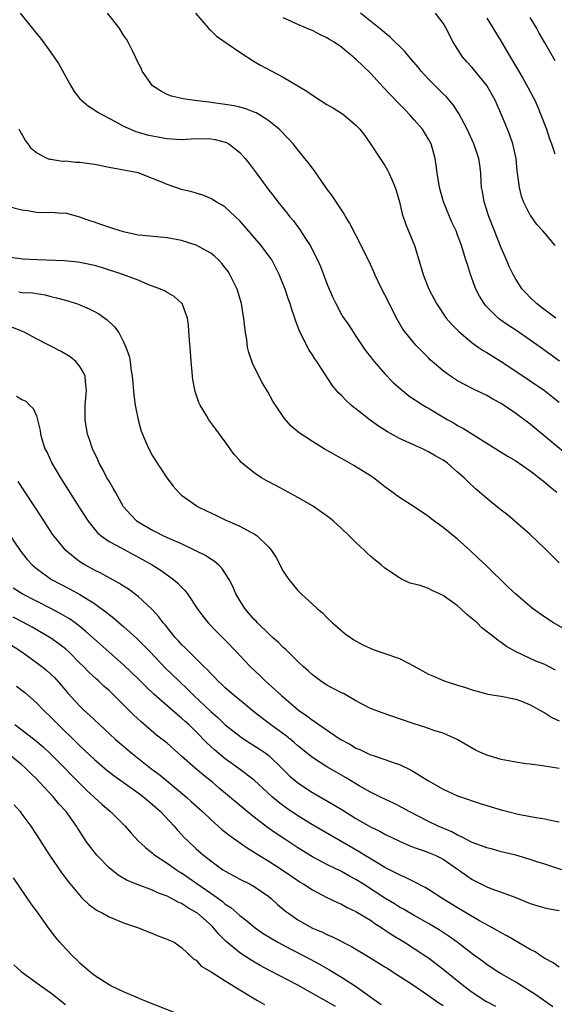
# Model space of a CAD drawing. Units: inches. Extents: x 2646000 to 2649000, y 1470527 to 1473000.
# Drawn here: x 2646801 to 2646874, y 1470738 to 1470874 of the extents above; entities that cross this region are included whole.
import ezdxf

# ---------------------------------------------------------------- set-up
doc = ezdxf.new("R2010")
doc.units = ezdxf.units.IN
doc.header["$MEASUREMENT"] = 0
doc.layers.add('LD26461470_2ft', color=202, linetype='Continuous')

msp = doc.modelspace()

# ---------------------------------------------------------------- linework, layer by layer
at = {"layer": 'LD26461470_2ft'}
for points, elevation in [([(2646800.78, 1470875), (2646802.66, 1470872.67), (2646803, 1470872.22), (2646803.55, 1470871.55), (2646805, 1470869.59), (2646806.05, 1470868.05), (2646807.73, 1470865), (2646808.22, 1470864.22), (2646809, 1470863.22), (2646809.19, 1470863), (2646810.17, 1470862.17), (2646811, 1470861.68), (2646811.39, 1470861.39), (2646812.08, 1470861), (2646813.96, 1470860.04), (2646815, 1470859.45), (2646815.94, 1470859), (2646816.69, 1470858.69), (2646817, 1470858.62), (2646818.25, 1470858.25), (2646819, 1470858.09), (2646819.93, 1470857.93), (2646821, 1470857.72), (2646821.7, 1470857.7), (2646823, 1470857.62), (2646825, 1470857.72), (2646827, 1470857.7), (2646827.6, 1470857.6), (2646829, 1470857.24), (2646829.18, 1470857.18), (2646829.48, 1470857), (2646831, 1470855.81), (2646831.75, 1470855), (2646832.31, 1470854.31), (2646833.25, 1470853), (2646835, 1470850.63), (2646835.72, 1470849.72), (2646836.26, 1470849), (2646837.48, 1470847.48), (2646837.84, 1470847), (2646838.38, 1470846.38), (2646839.24, 1470845.24), (2646840.05, 1470843.95), (2646840.68, 1470843), (2646841.72, 1470841), (2646842.12, 1470840.12), (2646842.55, 1470839), (2646843, 1470837.74), (2646843.31, 1470837), (2646843.82, 1470835.82), (2646844.21, 1470835), (2646845, 1470833.5), (2646845.19, 1470833.19), (2646846.01, 1470832.01), (2646846.66, 1470831), (2646847, 1470830.52), (2646848, 1470829), (2646848.41, 1470828.41), (2646849, 1470827.66), (2646849.27, 1470827.27), (2646849.5, 1470827), (2646851, 1470825.31), (2646852.12, 1470824.12), (2646853.19, 1470823.19), (2646853.43, 1470823), (2646854.28, 1470822.28), (2646856.24, 1470821), (2646856.71, 1470820.71), (2646857, 1470820.57), (2646858.04, 1470819.96), (2646859.65, 1470819), (2646860.52, 1470818.52), (2646861, 1470818.22), (2646861.79, 1470817.79), (2646865, 1470815.76), (2646866.26, 1470815), (2646867.94, 1470813.94), (2646869, 1470813.33), (2646871, 1470811.95), (2646871.52, 1470811.52), (2646872.24, 1470811), (2646872.65, 1470810.65), (2646873, 1470810.39), (2646873.74, 1470809.74), (2646874.66, 1470809)], 9054), ([(2646876.13, 1470814.13), (2646871, 1470818.36), (2646869, 1470819.87), (2646867, 1470821.22), (2646865.83, 1470821.83), (2646865, 1470822.32), (2646863.19, 1470823.19), (2646861, 1470824.35), (2646860.01, 1470825), (2646859, 1470825.74), (2646857.51, 1470827), (2646857.24, 1470827.24), (2646857, 1470827.5), (2646856.24, 1470828.24), (2646855.25, 1470829.25), (2646853.81, 1470831), (2646853.46, 1470831.46), (2646852.74, 1470832.74), (2646851, 1470836.22), (2646850.57, 1470837), (2646849.62, 1470839), (2646849.44, 1470839.44), (2646849, 1470840.38), (2646847.73, 1470843), (2646846.13, 1470846.13), (2646845.58, 1470847), (2646845.37, 1470847.37), (2646845, 1470847.89), (2646843.77, 1470849.77), (2646843, 1470850.79), (2646841.29, 1470853.29), (2646841, 1470853.64), (2646840.42, 1470854.42), (2646839.97, 1470855), (2646839, 1470856.17), (2646838.34, 1470857), (2646837.71, 1470857.71), (2646836.43, 1470859), (2646835, 1470860.19), (2646833.73, 1470861), (2646833.27, 1470861.27), (2646833, 1470861.38), (2646831.83, 1470861.83), (2646831, 1470862.04), (2646830.22, 1470862.22), (2646829, 1470862.44), (2646827, 1470862.71), (2646826.73, 1470862.73), (2646824.43, 1470863), (2646823.19, 1470863.19), (2646821.59, 1470863.59), (2646821, 1470863.81), (2646820.22, 1470864.22), (2646819, 1470865), (2646817.58, 1470867), (2646817.41, 1470867.41), (2646817, 1470868.17), (2646816.75, 1470868.75), (2646816.21, 1470869.79), (2646815.65, 1470871), (2646815.4, 1470871.4), (2646815, 1470871.98), (2646814.4, 1470873), (2646812.8, 1470875)], 9052), ([(2646824.89, 1470875), (2646826.63, 1470873), (2646826.79, 1470872.79), (2646827, 1470872.62), (2646827.82, 1470871.82), (2646831, 1470869.61), (2646833, 1470868.35), (2646833.84, 1470867.84), (2646835.43, 1470867), (2646837, 1470866.19), (2646840.25, 1470864.25), (2646841, 1470863.69), (2646843, 1470862.44), (2646843.92, 1470861.92), (2646845, 1470861.22), (2646845.33, 1470861), (2646847, 1470859.57), (2646847.55, 1470859), (2646848.19, 1470858.19), (2646849, 1470857), (2646850.32, 1470855), (2646851, 1470854), (2646851.36, 1470853.36), (2646851.54, 1470853), (2646851.92, 1470852.08), (2646852.4, 1470851), (2646852.55, 1470850.55), (2646853, 1470848.99), (2646853.38, 1470847.38), (2646853.87, 1470845.87), (2646855.04, 1470843), (2646855.66, 1470841), (2646856.24, 1470839), (2646857.02, 1470837), (2646858.07, 1470835), (2646859.44, 1470833), (2646860.18, 1470832.18), (2646861.15, 1470831.15), (2646863, 1470829.6), (2646863.85, 1470829), (2646864.53, 1470828.53), (2646865, 1470828.27), (2646867, 1470827.02), (2646869, 1470825.7), (2646872.95, 1470823), (2646874.11, 1470822.11), (2646875, 1470821.41)], 9050), ([(2646874.51, 1470833), (2646872.52, 1470834.52), (2646871.86, 1470835), (2646871, 1470835.83), (2646870.43, 1470836.43), (2646869.9, 1470837), (2646869, 1470838.35), (2646868.63, 1470839), (2646868.1, 1470840.1), (2646867.74, 1470841), (2646867, 1470842.67), (2646866.06, 1470845), (2646865.28, 1470847), (2646864.64, 1470849), (2646864.43, 1470850.43), (2646864.31, 1470851), (2646864.25, 1470851.74), (2646864.2, 1470853), (2646864.06, 1470854.06), (2646863.91, 1470855), (2646863.22, 1470857), (2646862.3, 1470859), (2646861.53, 1470860.47), (2646861.17, 1470861.17), (2646860.39, 1470862.39), (2646859.47, 1470863.47), (2646859, 1470863.91), (2646857, 1470865.93), (2646856, 1470867), (2646855.55, 1470867.55), (2646854.32, 1470869), (2646853.72, 1470869.72), (2646851.71, 1470871.71), (2646851, 1470872.27), (2646850.62, 1470872.62), (2646847.65, 1470875)], 9046), ([(2646874.45, 1470843), (2646873, 1470844.68), (2646872.75, 1470845), (2646871.91, 1470845.91), (2646871.07, 1470847.07), (2646871, 1470847.18), (2646870.09, 1470849), (2646869.8, 1470849.8), (2646869.5, 1470851), (2646869.31, 1470852.69), (2646869.22, 1470853.22), (2646869.05, 1470855), (2646868.62, 1470857), (2646868.21, 1470858.21), (2646867.89, 1470859), (2646867.05, 1470861), (2646866.16, 1470863), (2646865, 1470865.03), (2646863, 1470867.51), (2646862.28, 1470868.28), (2646861.66, 1470869), (2646860.37, 1470871), (2646859.37, 1470873), (2646859, 1470873.64), (2646857.96, 1470875)], 9044), ([(2646875.05, 1470827.05), (2646872.36, 1470829), (2646871, 1470829.96), (2646869, 1470831.33), (2646867.99, 1470831.99), (2646866.82, 1470832.82), (2646866.6, 1470833), (2646864.79, 1470834.79), (2646864.64, 1470835), (2646864.02, 1470836.02), (2646863.52, 1470837), (2646862.78, 1470839), (2646862.36, 1470840.36), (2646862.15, 1470841), (2646861.53, 1470843), (2646861, 1470844.46), (2646860.79, 1470845), (2646860.22, 1470846.22), (2646859.88, 1470847), (2646859.07, 1470849), (2646858.52, 1470851), (2646858.4, 1470851.6), (2646858.18, 1470853), (2646858.04, 1470854.04), (2646857.89, 1470855), (2646857.34, 1470857), (2646857, 1470857.64), (2646856.15, 1470859), (2646855, 1470860.29), (2646854.4, 1470861), (2646853.71, 1470861.71), (2646852.72, 1470862.72), (2646851.77, 1470863.77), (2646850.78, 1470864.78), (2646849, 1470866.72), (2646847, 1470868.68), (2646846.82, 1470868.82), (2646846.62, 1470869), (2646845.7, 1470869.7), (2646845, 1470870.3), (2646843.98, 1470871), (2646843.37, 1470871.37), (2646843, 1470871.62), (2646842.05, 1470872.05), (2646841, 1470872.61), (2646840.72, 1470872.72), (2646839, 1470873.46), (2646838.13, 1470873.87), (2646837, 1470874.37)], 9048), ([(2646865, 1470874.3), (2646865.84, 1470873), (2646867, 1470871.1), (2646868.22, 1470869), (2646868.53, 1470868.53), (2646869.96, 1470866.04), (2646870.73, 1470864.73), (2646871.42, 1470863.42), (2646871.61, 1470863), (2646872.04, 1470862.04), (2646872.47, 1470861), (2646873.22, 1470859), (2646873.67, 1470857.67), (2646873.91, 1470857), (2646874.4, 1470855.6)], 9042), ([(2646874.43, 1470868.43), (2646872.97, 1470871), (2646872.24, 1470872.24), (2646871.84, 1470873), (2646871, 1470874.4)], 9040), ([(2646875, 1470799.3), (2646874.13, 1470800.13), (2646873, 1470801.27), (2646871, 1470803.18), (2646867.87, 1470805.87), (2646867, 1470806.52), (2646865, 1470808.12), (2646864.02, 1470809), (2646863.47, 1470809.47), (2646862.43, 1470810.43), (2646861.89, 1470811), (2646861, 1470811.79), (2646859.61, 1470813), (2646859, 1470813.42), (2646857.99, 1470813.99), (2646857, 1470814.59), (2646856.17, 1470815), (2646855.34, 1470815.34), (2646853, 1470816.4), (2646851.34, 1470817.34), (2646850.11, 1470818.11), (2646848.94, 1470818.94), (2646847, 1470820.49), (2646846.7, 1470820.7), (2646846.34, 1470821), (2646845.64, 1470821.64), (2646845, 1470822.31), (2646844.64, 1470822.64), (2646844.33, 1470823), (2646843.74, 1470823.74), (2646841.62, 1470827), (2646841.35, 1470827.36), (2646841, 1470827.94), (2646840.57, 1470828.57), (2646840.34, 1470829), (2646839.7, 1470830.3), (2646839.21, 1470831.21), (2646839, 1470831.85), (2646838.68, 1470832.68), (2646838.59, 1470833), (2646838.17, 1470834.17), (2646837.94, 1470835), (2646837.69, 1470835.69), (2646837.25, 1470837), (2646836.45, 1470839), (2646835.4, 1470841), (2646833.96, 1470843), (2646831.66, 1470845.66), (2646831, 1470846.4), (2646829, 1470848.27), (2646828.56, 1470848.56), (2646827.76, 1470849), (2646827.3, 1470849.3), (2646827, 1470849.48), (2646825.92, 1470849.92), (2646825, 1470850.19), (2646824.39, 1470850.39), (2646823, 1470850.73), (2646821, 1470851.4), (2646820.29, 1470851.71), (2646819, 1470852.23), (2646817, 1470852.99), (2646813, 1470853.76), (2646811, 1470854.17), (2646809, 1470854.44), (2646808.45, 1470854.45), (2646807, 1470854.59), (2646806.57, 1470854.57), (2646805, 1470854.83), (2646804.85, 1470854.85), (2646804.47, 1470855), (2646803, 1470855.78), (2646802.33, 1470856.33), (2646801.86, 1470857), (2646801.48, 1470857.48), (2646800.76, 1470858.76), (2646800.64, 1470859)], 9056), ([(2646877.26, 1470789.26), (2646874.18, 1470791), (2646873, 1470791.78), (2646871.33, 1470793), (2646868.95, 1470795), (2646867.94, 1470795.94), (2646864.84, 1470799), (2646863.89, 1470799.89), (2646862.75, 1470801), (2646861, 1470802.56), (2646859, 1470804.16), (2646857.36, 1470805.36), (2646857, 1470805.66), (2646855, 1470807), (2646853, 1470808.28), (2646851.42, 1470809.42), (2646851, 1470809.75), (2646850.31, 1470810.31), (2646849.4, 1470811), (2646849, 1470811.28), (2646846.71, 1470812.71), (2646845.42, 1470813.42), (2646845, 1470813.67), (2646842.64, 1470815), (2646841, 1470815.98), (2646839.17, 1470817.17), (2646838.09, 1470818.09), (2646837.14, 1470819.14), (2646835.91, 1470821), (2646835.56, 1470821.56), (2646834.85, 1470822.85), (2646834.11, 1470824.11), (2646833.63, 1470825), (2646832.77, 1470826.77), (2646832.25, 1470828.25), (2646832.09, 1470829), (2646831.96, 1470830.04), (2646831.78, 1470831), (2646831.68, 1470831.68), (2646831.57, 1470833), (2646831.47, 1470833.47), (2646831.24, 1470835), (2646830.63, 1470837), (2646829.64, 1470839), (2646829.39, 1470839.39), (2646829, 1470839.93), (2646828.53, 1470840.53), (2646828.07, 1470841), (2646827.53, 1470841.53), (2646827, 1470841.95), (2646825, 1470843.05), (2646823, 1470843.67), (2646821, 1470844.03), (2646817.65, 1470844.35), (2646817, 1470844.43), (2646815.18, 1470844.82), (2646814.54, 1470845), (2646813.4, 1470845.4), (2646811.89, 1470845.89), (2646811, 1470846.21), (2646810.38, 1470846.38), (2646809, 1470846.91), (2646807, 1470847.44), (2646806.58, 1470847.42), (2646805, 1470847.53), (2646804.5, 1470847.5), (2646803, 1470847.56), (2646801.77, 1470847.77), (2646801, 1470847.85), (2646799, 1470848.38)], 9058), ([(2646874.5, 1470784.5), (2646873, 1470785.25), (2646871.75, 1470785.75), (2646869.06, 1470787), (2646867.75, 1470787.75), (2646867, 1470788.3), (2646866.57, 1470788.57), (2646866.1, 1470789), (2646864.34, 1470790.34), (2646863.69, 1470791), (2646863, 1470791.58), (2646862.21, 1470792.21), (2646861.39, 1470793), (2646861, 1470793.34), (2646859, 1470794.78), (2646858.49, 1470795), (2646857.48, 1470795.48), (2646857, 1470795.75), (2646855.84, 1470796.16), (2646854.46, 1470796.46), (2646853.38, 1470797), (2646853.12, 1470797.12), (2646853, 1470797.19), (2646851, 1470798.53), (2646850.47, 1470799), (2646849.65, 1470799.65), (2646849, 1470800.19), (2646848.58, 1470800.58), (2646848.18, 1470801), (2646847, 1470802.09), (2646846.07, 1470803), (2646845, 1470804.01), (2646843.91, 1470805), (2646843.42, 1470805.42), (2646842.28, 1470806.28), (2646841, 1470807.12), (2646839, 1470808.27), (2646837.68, 1470809), (2646835.95, 1470809.95), (2646834.64, 1470810.64), (2646834.01, 1470811), (2646833, 1470811.67), (2646831.32, 1470813), (2646831.16, 1470813.16), (2646831, 1470813.36), (2646830.22, 1470814.22), (2646829, 1470815.97), (2646827.7, 1470817.7), (2646826.75, 1470819), (2646826.41, 1470819.59), (2646825.55, 1470821), (2646825.37, 1470821.37), (2646824.87, 1470822.87), (2646824.54, 1470824.54), (2646824.48, 1470825), (2646824.46, 1470825.54), (2646824.32, 1470827), (2646824.18, 1470829), (2646824.09, 1470829.91), (2646823.96, 1470831.96), (2646823.79, 1470833), (2646823.06, 1470835), (2646823, 1470835.07), (2646821.98, 1470835.98), (2646821, 1470836.52), (2646820.71, 1470836.71), (2646820.09, 1470837), (2646818.36, 1470837.64), (2646817, 1470838.2), (2646814.91, 1470839), (2646811.96, 1470839.96), (2646811, 1470840.24), (2646809.45, 1470840.55), (2646809, 1470840.66), (2646808.71, 1470840.71), (2646806.86, 1470840.86), (2646803.14, 1470841), (2646801.12, 1470841.12), (2646800.82, 1470841.18), (2646799, 1470841.4)], 9060), ([(2646800.6, 1470836.6), (2646801, 1470836.52), (2646802.49, 1470836.49), (2646803, 1470836.36), (2646804.2, 1470836.2), (2646805, 1470835.97), (2646805.78, 1470835.78), (2646807, 1470835.46), (2646808.54, 1470835), (2646809, 1470834.84), (2646810.27, 1470834.27), (2646811, 1470833.91), (2646811.59, 1470833.59), (2646812.44, 1470833), (2646812.76, 1470832.76), (2646813.77, 1470831.77), (2646814.34, 1470831), (2646815, 1470829.73), (2646815.33, 1470829), (2646815.76, 1470827.76), (2646815.9, 1470827), (2646816, 1470826), (2646816.17, 1470825), (2646816.41, 1470822.41), (2646816.61, 1470821), (2646817, 1470819), (2646817.44, 1470817.44), (2646817.6, 1470817), (2646818.08, 1470815.92), (2646818.46, 1470815), (2646819, 1470814.02), (2646819.64, 1470813), (2646820.2, 1470812.19), (2646820.96, 1470811), (2646821.84, 1470809.84), (2646822.56, 1470809), (2646823, 1470808.61), (2646825, 1470807.17), (2646825.28, 1470807), (2646826.44, 1470806.44), (2646827, 1470806.15), (2646827.8, 1470805.8), (2646829, 1470805.22), (2646831, 1470804.34), (2646832.45, 1470803.55), (2646833, 1470803.28), (2646833.41, 1470803), (2646835, 1470801.45), (2646835.37, 1470801), (2646836, 1470800), (2646837, 1470798.14), (2646837.45, 1470797.45), (2646837.75, 1470797), (2646839, 1470795.46), (2646839.45, 1470795), (2646841, 1470793.57), (2646841.65, 1470793), (2646842.4, 1470792.4), (2646843, 1470791.76), (2646843.78, 1470791), (2646845.52, 1470789.52), (2646846.23, 1470789), (2646846.69, 1470788.69), (2646847.96, 1470787.96), (2646849.35, 1470787.35), (2646850.83, 1470786.83), (2646853, 1470786.09), (2646855, 1470785.04), (2646857, 1470783.94), (2646857.67, 1470783.67), (2646859.14, 1470783), (2646861, 1470782.44), (2646862.09, 1470782.09), (2646863, 1470781.77), (2646865, 1470781.21), (2646865.17, 1470781.17), (2646866.35, 1470781), (2646867, 1470780.89), (2646869, 1470780.49), (2646869.79, 1470780.21), (2646871, 1470779.73), (2646872.32, 1470779), (2646872.73, 1470778.73), (2646873, 1470778.62), (2646873.98, 1470777.98), (2646875, 1470777.49)], 9062), ([(2646875, 1470770.96), (2646872.7, 1470771.3), (2646871, 1470771.53), (2646870.41, 1470771.59), (2646869, 1470771.8), (2646868.02, 1470771.98), (2646867, 1470772.2), (2646865, 1470772.8), (2646864.49, 1470773), (2646863.48, 1470773.48), (2646860.95, 1470774.95), (2646859, 1470775.81), (2646857.86, 1470776.14), (2646856.61, 1470776.61), (2646855, 1470777.09), (2646853, 1470777.8), (2646850.6, 1470778.6), (2646849, 1470779.22), (2646847, 1470780.29), (2646845.27, 1470781.27), (2646845, 1470781.38), (2646843, 1470782.41), (2646842.12, 1470783), (2646841, 1470783.85), (2646840.41, 1470784.41), (2646839.74, 1470785), (2646839, 1470785.7), (2646837.66, 1470787), (2646837.34, 1470787.34), (2646837, 1470787.63), (2646836.32, 1470788.32), (2646835.53, 1470789), (2646835, 1470789.5), (2646833.46, 1470791), (2646833.25, 1470791.25), (2646833, 1470791.49), (2646831.71, 1470793), (2646831, 1470794.11), (2646830.47, 1470795), (2646830.03, 1470796.03), (2646829.55, 1470797), (2646828.53, 1470798.53), (2646828.07, 1470799), (2646827.49, 1470799.49), (2646827, 1470799.78), (2646826.27, 1470800.27), (2646824.88, 1470801), (2646823, 1470801.88), (2646821.45, 1470802.55), (2646820.47, 1470803), (2646819.51, 1470803.51), (2646819, 1470803.75), (2646817, 1470804.89), (2646816.83, 1470805), (2646815.94, 1470805.94), (2646815.01, 1470807), (2646813.87, 1470809), (2646813.57, 1470809.57), (2646813, 1470810.51), (2646812.72, 1470811), (2646812.15, 1470812.15), (2646811.65, 1470813), (2646811.46, 1470813.46), (2646810.71, 1470815), (2646810.29, 1470816.29), (2646810.05, 1470817), (2646809.71, 1470819), (2646809.73, 1470820.27), (2646809.72, 1470821), (2646809.9, 1470823), (2646809.75, 1470824.25), (2646809.71, 1470825), (2646809.5, 1470825.5), (2646809, 1470826.31), (2646808.45, 1470827), (2646807.67, 1470827.67), (2646806.4, 1470828.4), (2646803, 1470830.12), (2646801.41, 1470831), (2646801, 1470831.21), (2646799.72, 1470831.72)], 9064), ([(2646800.24, 1470822.24), (2646801, 1470821.77), (2646801.53, 1470821.53), (2646802.07, 1470821), (2646802.56, 1470820.56), (2646803, 1470819.54), (2646803.17, 1470819), (2646803.51, 1470817.51), (2646803.57, 1470817), (2646803.8, 1470816.2), (2646804.17, 1470815), (2646804.46, 1470814.46), (2646805.14, 1470813), (2646806.34, 1470811), (2646808.84, 1470807), (2646810.14, 1470805), (2646811.42, 1470803.42), (2646811.9, 1470803), (2646813, 1470802.22), (2646814.67, 1470801.33), (2646815, 1470801.14), (2646817.71, 1470799.71), (2646818.96, 1470799), (2646820.2, 1470798.2), (2646821.88, 1470797), (2646822.49, 1470796.49), (2646823, 1470795.92), (2646823.46, 1470795.46), (2646823.79, 1470795), (2646825.12, 1470793), (2646825.91, 1470791.91), (2646826.64, 1470791), (2646827.8, 1470789.8), (2646829, 1470788.63), (2646830.57, 1470787), (2646831.74, 1470785.74), (2646832.44, 1470785), (2646833.75, 1470783.75), (2646834.51, 1470783), (2646835.85, 1470781.85), (2646836.73, 1470781), (2646839.09, 1470779), (2646840.22, 1470778.22), (2646841, 1470777.59), (2646841.37, 1470777.37), (2646841.87, 1470777), (2646844.85, 1470775), (2646846.23, 1470774.23), (2646847, 1470773.76), (2646847.55, 1470773.55), (2646849, 1470772.85), (2646849.24, 1470772.76), (2646851, 1470772.2), (2646852.27, 1470771.73), (2646853, 1470771.5), (2646854.68, 1470770.68), (2646857, 1470769.24), (2646859, 1470768.09), (2646861, 1470767.18), (2646862.63, 1470766.63), (2646863, 1470766.47), (2646864.12, 1470766.12), (2646865, 1470765.83), (2646867, 1470765.24), (2646867.9, 1470765), (2646869.34, 1470764.66), (2646871.82, 1470764.18), (2646873, 1470763.99), (2646874.26, 1470763.74), (2646875, 1470763.62)], 9066), ([(2646875.34, 1470757), (2646873, 1470757.75), (2646871.89, 1470758.11), (2646871, 1470758.42), (2646869, 1470759), (2646867, 1470759.48), (2646865.81, 1470759.81), (2646865, 1470760.01), (2646864.31, 1470760.31), (2646863, 1470760.76), (2646861.55, 1470761.55), (2646861, 1470761.75), (2646860.2, 1470762.2), (2646858.31, 1470763), (2646857, 1470763.64), (2646854.35, 1470765), (2646853.5, 1470765.5), (2646852.19, 1470766.19), (2646850.4, 1470767), (2646849.47, 1470767.47), (2646849, 1470767.68), (2646847.43, 1470768.57), (2646845.65, 1470769.65), (2646843, 1470771.19), (2646841, 1470772.46), (2646839, 1470774.06), (2646838.51, 1470774.51), (2646837.42, 1470775.42), (2646835.25, 1470777), (2646833.97, 1470777.97), (2646832.68, 1470779), (2646831.76, 1470779.76), (2646830.21, 1470781), (2646829, 1470782.05), (2646828.52, 1470782.52), (2646827.99, 1470783), (2646827.52, 1470783.52), (2646827, 1470784.02), (2646826.54, 1470784.54), (2646826.04, 1470785), (2646824.02, 1470787), (2646823.53, 1470787.53), (2646823, 1470788.04), (2646822.55, 1470788.55), (2646822.12, 1470789), (2646820.72, 1470790.72), (2646820.46, 1470791), (2646819.85, 1470791.85), (2646818.89, 1470792.89), (2646817, 1470794.63), (2646815.66, 1470795.66), (2646815, 1470796.08), (2646814.45, 1470796.45), (2646811.86, 1470797.86), (2646811, 1470798.26), (2646809.65, 1470799), (2646809, 1470799.42), (2646808.09, 1470800.09), (2646807.05, 1470801), (2646805.4, 1470803), (2646805.23, 1470803.23), (2646804.06, 1470805), (2646802.87, 1470806.87), (2646801.29, 1470809.29), (2646800.47, 1470810.47)], 9068), ([(2646799, 1470803.57), (2646800.86, 1470800.86), (2646801.74, 1470799.74), (2646802.42, 1470799), (2646802.72, 1470798.72), (2646803, 1470798.51), (2646805.1, 1470797), (2646806.33, 1470796.33), (2646807.65, 1470795.65), (2646809, 1470794.9), (2646811, 1470793.67), (2646811.94, 1470793), (2646812.55, 1470792.55), (2646813, 1470792.15), (2646813.65, 1470791.65), (2646814.41, 1470791), (2646815, 1470790.51), (2646816.85, 1470788.85), (2646817.85, 1470787.85), (2646818.65, 1470787), (2646820.79, 1470784.79), (2646822.61, 1470783), (2646823.85, 1470781.85), (2646824.7, 1470781), (2646827, 1470778.82), (2646827.97, 1470777.97), (2646829, 1470776.98), (2646831, 1470775.38), (2646831.22, 1470775.22), (2646832.43, 1470774.43), (2646833.66, 1470773.66), (2646834.63, 1470773), (2646835, 1470772.72), (2646836.81, 1470771), (2646837.91, 1470769.91), (2646839, 1470768.97), (2646841, 1470767.66), (2646843.96, 1470765.96), (2646845.21, 1470765.21), (2646847, 1470764.07), (2646849, 1470762.91), (2646850.29, 1470762.29), (2646851, 1470761.91), (2646853, 1470760.92), (2646854.33, 1470760.33), (2646855, 1470760.07), (2646856.39, 1470759.61), (2646857, 1470759.39), (2646857.93, 1470759), (2646859, 1470758.46), (2646861.12, 1470757), (2646862.2, 1470756.2), (2646863, 1470755.64), (2646864.77, 1470754.77), (2646865, 1470754.65), (2646865.59, 1470754.41), (2646867, 1470753.93), (2646869, 1470753.18), (2646871, 1470752.36), (2646872.03, 1470752.03), (2646873, 1470751.76), (2646873.63, 1470751.63), (2646875, 1470751.39)], 9070), ([(2646875, 1470743.58), (2646874.16, 1470744.16), (2646873, 1470744.77), (2646872.64, 1470745), (2646871.68, 1470745.68), (2646871, 1470746.01), (2646867.86, 1470747.86), (2646867, 1470748.31), (2646865.81, 1470749), (2646864.03, 1470749.97), (2646863, 1470750.56), (2646861, 1470751.74), (2646858.98, 1470753), (2646857, 1470754.27), (2646856.55, 1470754.55), (2646855, 1470755.32), (2646853.9, 1470755.9), (2646853, 1470756.28), (2646852.54, 1470756.54), (2646851, 1470757.32), (2646850.24, 1470757.76), (2646848.19, 1470759), (2646847.46, 1470759.46), (2646841, 1470763.18), (2646839, 1470764.41), (2646837.46, 1470765.46), (2646836.33, 1470766.33), (2646835.53, 1470767), (2646833, 1470769.33), (2646830.92, 1470770.92), (2646829, 1470772.29), (2646827.51, 1470773.51), (2646826.47, 1470774.47), (2646825, 1470775.98), (2646823.97, 1470777), (2646823.46, 1470777.46), (2646823, 1470777.9), (2646822.39, 1470778.39), (2646821.71, 1470779), (2646819.18, 1470781.18), (2646818.14, 1470782.14), (2646817, 1470783.29), (2646815, 1470785.22), (2646811, 1470788.75), (2646809.83, 1470789.83), (2646809, 1470790.5), (2646808.33, 1470791), (2646807.55, 1470791.55), (2646806.29, 1470792.29), (2646804.98, 1470792.98), (2646803, 1470793.98), (2646801.06, 1470795), (2646799.79, 1470795.79)], 9072), ([(2646874.1, 1470738.1), (2646871.78, 1470739.78), (2646869, 1470741.5), (2646867, 1470742.66), (2646866.43, 1470743), (2646865, 1470743.94), (2646864.41, 1470744.41), (2646863, 1470745.42), (2646860.96, 1470747), (2646859.82, 1470747.82), (2646858.61, 1470748.61), (2646857, 1470749.59), (2646855, 1470750.7), (2646853.55, 1470751.55), (2646853, 1470751.85), (2646852.3, 1470752.3), (2646851, 1470753.07), (2646848.06, 1470755), (2646847, 1470755.67), (2646846.13, 1470756.13), (2646845, 1470756.76), (2646843, 1470757.72), (2646841, 1470758.79), (2646839, 1470760.02), (2646837.19, 1470761.19), (2646836, 1470762), (2646834.84, 1470762.84), (2646833, 1470764.26), (2646832.58, 1470764.58), (2646828.21, 1470768.21), (2646827.29, 1470769), (2646826.02, 1470770.02), (2646824.86, 1470771), (2646823, 1470772.66), (2646821, 1470774.42), (2646819.56, 1470775.56), (2646817.4, 1470777.4), (2646816.36, 1470778.36), (2646813.69, 1470781), (2646813, 1470781.67), (2646812.3, 1470782.3), (2646811.57, 1470783), (2646811.26, 1470783.26), (2646810.22, 1470784.22), (2646809.49, 1470785), (2646809, 1470785.47), (2646807.48, 1470787), (2646807, 1470787.42), (2646806.11, 1470788.11), (2646805, 1470788.88), (2646802.41, 1470790.41), (2646801.12, 1470791.12), (2646799.8, 1470791.8)], 9074), ([(2646799, 1470788.29), (2646800.98, 1470787), (2646803, 1470785.57), (2646803.77, 1470785), (2646804.45, 1470784.45), (2646805, 1470783.95), (2646805.47, 1470783.47), (2646806.41, 1470782.41), (2646807.32, 1470781.32), (2646809, 1470779.53), (2646809.55, 1470779), (2646810.31, 1470778.31), (2646811, 1470777.63), (2646811.67, 1470777), (2646813.86, 1470775), (2646816.19, 1470773), (2646818.73, 1470771), (2646820.02, 1470770.02), (2646823.67, 1470767), (2646824.37, 1470766.37), (2646825.85, 1470765), (2646827, 1470763.9), (2646828.55, 1470762.55), (2646829.66, 1470761.66), (2646832, 1470760), (2646833, 1470759.42), (2646833.24, 1470759.24), (2646835, 1470758.18), (2646836.82, 1470757), (2646839, 1470755.5), (2646839.3, 1470755.3), (2646839.83, 1470755), (2646841, 1470754.22), (2646843, 1470753.19), (2646844.48, 1470752.48), (2646845, 1470752.26), (2646845.81, 1470751.81), (2646847, 1470751.26), (2646849, 1470750.03), (2646849.6, 1470749.6), (2646850.55, 1470749), (2646850.81, 1470748.81), (2646851, 1470748.7), (2646852.01, 1470748.01), (2646853.69, 1470747), (2646855, 1470746.17), (2646856.77, 1470745), (2646857, 1470744.84), (2646859, 1470743.31), (2646861.85, 1470741), (2646863, 1470740.12), (2646864.89, 1470738.89), (2646866.22, 1470738.22)], 9076), ([(2646800.27, 1470782.27), (2646801.4, 1470781.4), (2646803, 1470780), (2646803.96, 1470779), (2646805, 1470778), (2646805.99, 1470777), (2646808.54, 1470774.54), (2646809, 1470774.08), (2646811, 1470772.18), (2646812.71, 1470770.71), (2646813.84, 1470769.84), (2646817, 1470767.59), (2646817.78, 1470767), (2646819, 1470765.97), (2646820.07, 1470765), (2646821.97, 1470763), (2646822.44, 1470762.44), (2646823, 1470761.86), (2646823.41, 1470761.41), (2646823.83, 1470761), (2646825, 1470759.9), (2646826.02, 1470759), (2646827, 1470758.23), (2646828.69, 1470757), (2646829, 1470756.79), (2646830.18, 1470756.18), (2646831, 1470755.72), (2646832.43, 1470755), (2646833, 1470754.69), (2646835, 1470753.29), (2646835.36, 1470753), (2646836.22, 1470752.22), (2646837.31, 1470751.31), (2646837.7, 1470751), (2646839, 1470750.08), (2646841, 1470748.95), (2646842.39, 1470748.39), (2646843, 1470748.07), (2646843.76, 1470747.76), (2646846.41, 1470746.41), (2646848.92, 1470744.92), (2646851, 1470743.63), (2646851.38, 1470743.38), (2646851.99, 1470743), (2646854.92, 1470741.08), (2646857, 1470739.68), (2646857.97, 1470739), (2646858.56, 1470738.56), (2646859, 1470738.3)], 9078), ([(2646800.02, 1470777), (2646801, 1470776.29), (2646802.84, 1470774.84), (2646803.92, 1470773.92), (2646805, 1470772.93), (2646806.9, 1470771), (2646807.92, 1470769.92), (2646809.93, 1470767.93), (2646810.97, 1470767), (2646812.02, 1470766.02), (2646813, 1470765.16), (2646813.21, 1470765), (2646815.21, 1470763), (2646816.04, 1470762.04), (2646817.01, 1470761), (2646818.04, 1470760.04), (2646819, 1470759.28), (2646819.14, 1470759.14), (2646819.32, 1470759), (2646821, 1470757.91), (2646822.28, 1470757), (2646822.72, 1470756.72), (2646823, 1470756.57), (2646825.11, 1470755.11), (2646827, 1470753.76), (2646827.47, 1470753.47), (2646828.62, 1470752.62), (2646829, 1470752.27), (2646829.78, 1470751.78), (2646831, 1470750.7), (2646831.96, 1470749.96), (2646833.11, 1470749), (2646834.23, 1470748.23), (2646835, 1470747.76), (2646835.46, 1470747.46), (2646836.24, 1470747), (2646838.04, 1470746.04), (2646840.12, 1470745), (2646841.99, 1470743.99), (2646843.25, 1470743.25), (2646845, 1470742.19), (2646846.96, 1470740.96), (2646850.45, 1470738.45)], 9080), ([(2646844.18, 1470738.18), (2646843, 1470738.85), (2646841, 1470739.94), (2646839, 1470741.09), (2646835.11, 1470743.11), (2646833.82, 1470743.82), (2646832.55, 1470744.55), (2646831, 1470745.55), (2646829.11, 1470747.11), (2646828.12, 1470748.12), (2646827.4, 1470749), (2646827.21, 1470749.21), (2646825.17, 1470751), (2646825, 1470751.13), (2646823.8, 1470751.8), (2646823, 1470752.35), (2646822.54, 1470752.54), (2646821.71, 1470753), (2646821, 1470753.36), (2646819.79, 1470753.79), (2646819, 1470754.17), (2646817, 1470754.91), (2646815.51, 1470755.51), (2646814.25, 1470756.25), (2646813, 1470757.24), (2646811.33, 1470759), (2646810.29, 1470760.29), (2646809.83, 1470761), (2646809.49, 1470761.49), (2646808.69, 1470762.69), (2646808.51, 1470763), (2646807.09, 1470765), (2646806.1, 1470766.1), (2646805.35, 1470767), (2646803.48, 1470769), (2646803, 1470769.5), (2646802.24, 1470770.24), (2646801.5, 1470771), (2646801, 1470771.44), (2646799.08, 1470773)], 9082), ([(2646799.96, 1470765.96), (2646800.75, 1470765), (2646801, 1470764.64), (2646802.22, 1470763), (2646803, 1470761.8), (2646804.8, 1470759), (2646806.51, 1470756.51), (2646807.36, 1470755.36), (2646809.19, 1470753.19), (2646809.41, 1470753), (2646810.21, 1470752.21), (2646811.38, 1470751.38), (2646812.13, 1470751), (2646813, 1470750.52), (2646813.8, 1470750.2), (2646815, 1470749.69), (2646817.07, 1470749), (2646819, 1470748.23), (2646819.86, 1470747.86), (2646821, 1470747.45), (2646821.29, 1470747.29), (2646821.95, 1470747), (2646823, 1470746.3), (2646824.7, 1470744.7), (2646825, 1470744.52), (2646825.7, 1470743.7), (2646827.06, 1470742.94), (2646829, 1470741.71), (2646831, 1470740.47), (2646832.32, 1470739.68), (2646833, 1470739.24), (2646833.45, 1470739), (2646834.43, 1470738.43)], 9084), ([(2646822.81, 1470737), (2646817.8, 1470739), (2646816.43, 1470739.57), (2646815, 1470740.19), (2646813.25, 1470741), (2646813, 1470741.13), (2646811, 1470742.42), (2646810.3, 1470743), (2646809, 1470744.15), (2646808.59, 1470744.59), (2646808.13, 1470745), (2646807, 1470746.15), (2646806.23, 1470747), (2646805.66, 1470747.66), (2646804.8, 1470748.8), (2646803, 1470751.34), (2646802.3, 1470752.3), (2646799.87, 1470755.87)], 9086), ([(2646799.88, 1470743.88), (2646800.92, 1470743), (2646803.61, 1470741), (2646805, 1470740.02), (2646807, 1470738.42)], 9088)]:
    msp.add_lwpolyline(points, dxfattribs=dict(at, elevation=elevation))

doc.saveas('drawing.dxf')
